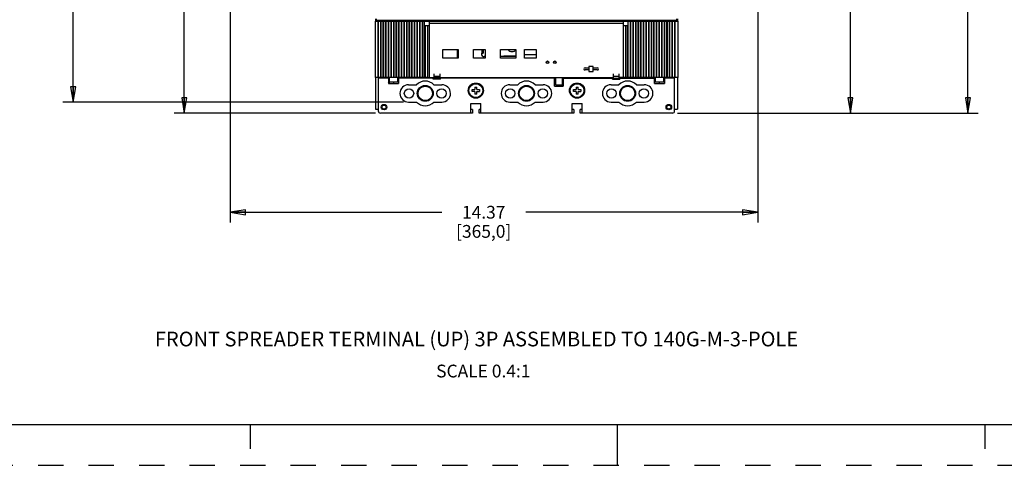
# Model space of a CAD drawing. Units: inches. Extents: x 0 to 34, y 0 to 47.5.
# Drawn here: x 9.7 to 21.7, y 25.5 to 30.9 of the extents above; entities that cross this region are included whole.
import ezdxf

# ---------------------------------------------------------------- set-up
doc = ezdxf.new("R2010")
doc.units = ezdxf.units.IN
doc.header["$LTSCALE"] = 3.094081
doc.header["$MEASUREMENT"] = 0
doc.linetypes.add('HIDDEN', pattern=[0.2, 0.1, -0.1])
doc.layers.get('0').update_dxf_attribs({"linetype": 'CONTINUOUS'})
doc.layers.add('DEFAULT_2', color=8, linetype='HIDDEN')
doc.styles.get("Standard").update_dxf_attribs({"font": 'txt', "width": 0.8})
doc.styles.add('TEXTSTYLE_3', font='txt', dxfattribs={"width": 0.9})
doc.dimstyles.new('DIMSTYLE_1', dxfattribs={"dimtxt": 0.15625, "dimasz": 0.1875, "dimexe": 0.18, "dimexo": 0.0625, "dimgap": 0.09, "dimtad": 0, "dimtih": 1, "dimtoh": 1, "dimdec": 3, "dimzin": 4, "dimdsep": 46, "dimtxsty": 'STANDARD', "dimblk": 'CLOSED', "dimblk1": 'CLOSED', "dimblk2": 'CLOSED', "dimcen": 0.09, "dimadec": 0, "dimazin": 0, "dimtfac": 1, "dimtdec": 3, "dimtofl": 0, "dimtmove": 0, "dimatfit": 3, "dimldrblk": 'CLOSED', "dimfxl": 1, "dimtolj": 1, "dimtzin": 4, "dimarcsym": 0})

# ---------------------------------------------------------------- blocks, each defined once
blk = doc.blocks.new('_CLOSED')
at = {"color": 0, "linetype": 'ByBlock'}
for p, q in [((0, 0), (-1, 0.167)), ((-1, 0.167), (-1, -0.167)), ((-1, -0.167), (0, 0)), ((-1, 0), (0, 0))]:
    blk.add_line(p, q, dxfattribs=at)
blk = doc.blocks.new('*D33')
at = {"color": 2, "linetype": 'Continuous'}
for p, q in [((15.327, 38.066), (21.42, 38.066)), ((21.295, 38.066), (21.295, 34.078)), ((21.295, 29.778), (21.295, 33.532)), ((17.737, 29.778), (21.42, 29.778))]:
    blk.add_line(p, q, dxfattribs=at)
at = {"color": 2, "linetype": 'Continuous', "xscale": 0.1875, "yscale": 0.1875, "zscale": 0.1875}
for p, rotation in [((21.295, 38.066), 90), ((21.295, 29.778), 270)]:
    blk.add_blockref('_CLOSED', p, dxfattribs=dict(at, rotation=rotation))
at = {"color": 2, "linetype": 'Continuous', "insert": (21.295, 34), "char_height": 0.1562, "width": 0.875, "attachment_point": 2, "line_spacing_factor": 0.9}
blk.add_mtext('18.42\\P[467,8]', dxfattribs=at)
blk = doc.blocks.new('*D34')
at = {"color": 2, "linetype": 'Continuous'}
for p, q in [((14.024, 34.526), (11.566, 34.526)), ((11.691, 34.526), (11.691, 32.309)), ((11.691, 29.778), (11.691, 31.762)), ((14.033, 29.778), (11.566, 29.778))]:
    blk.add_line(p, q, dxfattribs=at)
at = {"color": 2, "linetype": 'Continuous', "xscale": 0.1875, "yscale": 0.1875, "zscale": 0.1875}
for p, rotation in [((11.691, 34.526), 90), ((11.691, 29.778), 270)]:
    blk.add_blockref('_CLOSED', p, dxfattribs=dict(at, rotation=rotation))
at = {"color": 2, "linetype": 'Continuous', "insert": (11.691, 32.23), "char_height": 0.1562, "width": 0.875, "attachment_point": 2, "line_spacing_factor": 0.9}
blk.add_mtext('10.55\\P[268,0]', dxfattribs=at)
blk = doc.blocks.new('*D39')
at = {"color": 2, "linetype": 'Continuous'}
for p, q in [((19.211, 36.591), (19.979, 36.591)), ((19.854, 36.591), (19.854, 33.341)), ((19.854, 29.778), (19.854, 32.794)), ((17.737, 29.778), (19.979, 29.778))]:
    blk.add_line(p, q, dxfattribs=at)
at = {"color": 2, "linetype": 'Continuous', "xscale": 0.1875, "yscale": 0.1875, "zscale": 0.1875}
for p, rotation in [((19.854, 36.591), 90), ((19.854, 29.778), 269.9998871008)]:
    blk.add_blockref('_CLOSED', p, dxfattribs=dict(at, rotation=rotation))
at = {"color": 2, "linetype": 'Continuous', "insert": (19.854, 33.263), "char_height": 0.1562, "width": 0.875, "attachment_point": 2, "line_spacing_factor": 0.9}
blk.add_mtext('15.14\\P[384,5]', dxfattribs=at)
blk = doc.blocks.new('*D42')
at = {"color": 2, "linetype": 'Continuous'}
for p, q in [((12.253, 33.445), (12.253, 28.439)), ((18.719, 33.445), (18.719, 28.439)), ((12.253, 28.564), (14.846, 28.564)), ((18.719, 28.564), (15.877, 28.564))]:
    blk.add_line(p, q, dxfattribs=at)
at = {"color": 2, "linetype": 'Continuous', "xscale": 0.1875, "yscale": 0.1875, "zscale": 0.1875, "rotation": 180}
blk.add_blockref('_CLOSED', (12.253, 28.564), dxfattribs=at)
at = {"color": 2, "linetype": 'Continuous', "xscale": 0.1875, "yscale": 0.1875, "zscale": 0.1875}
blk.add_blockref('_CLOSED', (18.719, 28.564), dxfattribs=at)
at = {"color": 2, "linetype": 'Continuous', "insert": (15.361, 28.642), "char_height": 0.1562, "width": 0.875, "attachment_point": 2, "line_spacing_factor": 0.9}
blk.add_mtext('14.37\\P[365,0]', dxfattribs=at)
blk = doc.blocks.new('*D43')
at = {"color": 2, "linetype": 'Continuous'}
for p, q in [((12.368, 37.405), (10.205, 37.405)), ((10.33, 37.405), (10.33, 33.815)), ((10.33, 29.913), (10.33, 33.268)), ((14.378, 29.913), (10.205, 29.913))]:
    blk.add_line(p, q, dxfattribs=at)
at = {"color": 2, "linetype": 'Continuous', "xscale": 0.1875, "yscale": 0.1875, "zscale": 0.1875}
for p, rotation in [((10.33, 37.405), 90), ((10.33, 29.913), 270)]:
    blk.add_blockref('_CLOSED', p, dxfattribs=dict(at, rotation=rotation))
at = {"color": 2, "linetype": 'Continuous', "insert": (10.33, 33.737), "char_height": 0.1562, "width": 0.875, "attachment_point": 2, "line_spacing_factor": 0.9}
blk.add_mtext('16.65\\P[422,9]', dxfattribs=at)

msp = doc.modelspace()

# ---------------------------------------------------------------- linework, layer by layer
at = {"color": 7, "linetype": 'Continuous'}
for p, q in [((14.029, 30.9033), (14.029, 30.2124)), ((14.029, 30.9033), (17.7406, 30.9033)), ((14.0334, 30.9299), (14.0334, 30.9033)), ((14.0467, 30.9122), (14.0467, 30.9299)), ((17.7229, 30.9122), (14.0467, 30.9122)), ((14.0626, 30.9033), (14.0626, 30.2124)), ((14.0688, 30.9122), (14.0688, 30.9033)), ((14.0715, 30.2124), (14.0715, 30.9033)), ((14.0724, 30.9122), (14.0724, 30.9033)), ((14.0945, 30.9033), (14.0945, 30.2124)), ((14.1034, 30.2124), (14.1034, 30.9033)), ((14.1043, 30.9122), (14.1043, 30.9033)), ((14.1264, 30.9033), (14.1264, 30.2124)), ((14.1353, 30.2124), (14.1353, 30.9033)), ((14.1583, 30.9033), (14.1583, 30.2124)), ((14.1672, 30.2124), (14.1672, 30.9033)), ((14.1902, 30.9033), (14.1902, 30.2124)), ((14.199, 30.2124), (14.199, 30.9033)), ((14.2221, 30.9033), (14.2221, 30.2124)), ((14.2309, 30.2124), (14.2309, 30.9033)), ((14.254, 30.9033), (14.254, 30.2124)), ((14.2628, 30.2124), (14.2628, 30.9033)), ((14.2859, 30.9033), (14.2859, 30.2124)), ((14.2947, 30.2124), (14.2947, 30.9033)), ((14.3177, 30.9033), (14.3177, 30.2124)), ((14.3266, 30.2124), (14.3266, 30.9033)), ((14.3496, 30.9033), (14.3496, 30.2124)), ((14.3585, 30.2124), (14.3585, 30.9033)), ((14.3815, 30.9033), (14.3815, 30.2124)), ((14.3904, 30.2124), (14.3904, 30.9033)), ((14.4134, 30.9033), (14.4134, 30.2124)), ((14.4223, 30.2124), (14.4223, 30.9033)), ((14.4453, 30.9033), (14.4453, 30.2124)), ((14.4542, 30.2124), (14.4542, 30.9033)), ((14.4772, 30.9033), (14.4772, 30.2124)), ((14.4861, 30.2124), (14.4861, 30.9033)), ((14.5091, 30.9033), (14.5091, 30.2124)), ((14.5179, 30.2124), (14.5179, 30.9033)), ((14.541, 30.9033), (14.541, 30.2124)), ((14.5498, 30.2124), (14.5498, 30.9033)), ((14.5729, 30.9033), (14.5729, 30.2124)), ((14.5817, 30.2124), (14.5817, 30.9033)), ((14.6048, 30.9033), (14.6048, 30.2124)), ((14.6136, 30.2124), (14.6136, 30.9033)), ((14.6366, 30.2124), (14.6366, 30.9033)), ((14.6446, 30.9018), (14.6366, 30.9018)), ((14.6446, 30.9033), (14.6446, 30.9018)), ((14.6978, 30.2124), (14.6978, 30.9033)), ((17.0718, 30.9033), (17.0718, 30.2124)), ((17.1249, 30.9018), (17.1249, 30.9033)), ((17.1329, 30.9018), (17.1249, 30.9018)), ((17.1329, 30.2124), (17.1329, 30.9033)), ((17.1559, 30.9033), (17.1559, 30.2124)), ((17.1648, 30.2124), (17.1648, 30.9033)), ((17.1878, 30.9033), (17.1878, 30.2124)), ((17.1967, 30.2124), (17.1967, 30.9033)), ((17.2197, 30.9033), (17.2197, 30.2124)), ((17.2286, 30.2124), (17.2286, 30.9033)), ((17.2516, 30.9033), (17.2516, 30.2124)), ((17.2605, 30.2124), (17.2605, 30.9033)), ((17.2835, 30.9033), (17.2835, 30.2124)), ((17.2924, 30.2124), (17.2924, 30.9033)), ((17.3154, 30.9033), (17.3154, 30.2124)), ((17.3242, 30.2124), (17.3242, 30.9033)), ((17.3473, 30.9033), (17.3473, 30.2124)), ((17.3561, 30.2124), (17.3561, 30.9033)), ((17.3792, 30.9033), (17.3792, 30.2124)), ((17.388, 30.2124), (17.388, 30.9033)), ((17.4111, 30.9033), (17.4111, 30.2124)), ((17.4199, 30.2124), (17.4199, 30.9033)), ((17.4429, 30.9033), (17.4429, 30.2124)), ((17.4518, 30.2124), (17.4518, 30.9033)), ((17.4748, 30.9033), (17.4748, 30.2124)), ((17.4837, 30.2124), (17.4837, 30.9033)), ((17.5067, 30.9033), (17.5067, 30.2124)), ((17.5156, 30.2124), (17.5156, 30.9033)), ((17.5386, 30.9033), (17.5386, 30.2124)), ((17.5475, 30.2124), (17.5475, 30.9033)), ((17.5705, 30.9033), (17.5705, 30.2124)), ((17.5794, 30.2124), (17.5794, 30.9033)), ((17.6024, 30.9033), (17.6024, 30.2124)), ((17.6113, 30.2124), (17.6113, 30.9033)), ((17.6343, 30.9033), (17.6343, 30.2124)), ((17.6431, 30.2124), (17.6431, 30.9033)), ((17.6653, 30.9033), (17.6653, 30.9122)), ((17.6662, 30.9033), (17.6662, 30.2124)), ((17.675, 30.2124), (17.675, 30.9033)), ((17.6972, 30.9122), (17.6972, 30.9033)), ((17.6981, 30.9033), (17.6981, 30.2124)), ((17.7007, 30.9033), (17.7007, 30.9122)), ((17.7069, 30.2124), (17.7069, 30.9033)), ((17.7229, 30.9299), (17.7229, 30.9122)), ((17.7362, 30.9299), (17.7362, 30.9033)), ((17.7406, 30.9033), (17.7406, 30.2124)), ((14.6366, 30.8517), (14.6446, 30.8517)), ((14.6446, 30.8517), (14.6446, 30.2124)), ((14.6446, 30.8502), (14.6978, 30.8502)), ((14.6712, 30.8502), (14.6712, 30.2124)), ((14.6978, 30.8803), (17.0718, 30.8803)), ((17.0718, 30.875), (14.6978, 30.875)), ((17.0718, 30.8502), (17.1249, 30.8502)), ((17.0983, 30.8502), (17.0983, 30.2124)), ((17.1249, 30.2124), (17.1249, 30.8517)), ((17.1249, 30.8517), (17.1329, 30.8517)), ((14.8604, 30.4506), (14.8604, 30.5569)), ((14.8604, 30.5569), (15.0464, 30.5569)), ((15.0464, 30.5569), (15.0464, 30.4506)), ((15.2358, 30.4506), (15.2358, 30.5569)), ((15.2358, 30.5569), (15.3775, 30.5569)), ((15.3329, 30.5561), (15.3542, 30.5561)), ((15.3418, 30.5118), (15.3418, 30.5561)), ((15.3542, 30.5561), (15.3542, 30.5118)), ((15.3775, 30.5569), (15.3775, 30.4506)), ((15.5682, 30.4506), (15.5682, 30.5569)), ((15.5682, 30.5569), (15.7543, 30.5569)), ((15.7543, 30.5569), (15.7543, 30.4506)), ((15.8608, 30.4506), (15.8608, 30.5569)), ((15.8608, 30.5569), (16.0026, 30.5569)), ((16.0026, 30.5569), (16.0026, 30.4506)), ((15.0464, 30.4506), (14.8604, 30.4506)), ((15.3775, 30.4506), (15.2358, 30.4506)), ((15.3329, 30.5118), (15.3329, 30.5047)), ((15.3329, 30.5118), (15.3542, 30.5118)), ((15.3775, 30.4692), (15.3683, 30.4692)), ((15.7543, 30.4692), (15.5682, 30.4692)), ((15.7543, 30.4506), (15.5682, 30.4506)), ((15.604, 30.4692), (15.6128, 30.4781)), ((15.6128, 30.4781), (15.7543, 30.4781)), ((15.8608, 30.4958), (16.0026, 30.4958)), ((16.0026, 30.4506), (15.8608, 30.4506)), ((16.1568, 30.4072), (16.1296, 30.4072)), ((16.2454, 30.4072), (16.2181, 30.4072)), ((16.6023, 30.3319), (16.651, 30.3319)), ((16.651, 30.3054), (16.6023, 30.3054)), ((16.651, 30.3497), (16.651, 30.2877)), ((16.7042, 30.3497), (16.651, 30.3497)), ((16.651, 30.2877), (16.7042, 30.2877)), ((16.7042, 30.2877), (16.7042, 30.3497)), ((16.7042, 30.3319), (16.7529, 30.3319)), ((16.7529, 30.3054), (16.7042, 30.3054)), ((14.6712, 30.2124), (14.029, 30.2124)), ((14.0334, 30.2124), (14.0334, 29.8279)), ((14.0688, 30.2035), (14.0688, 29.8049)), ((14.2017, 30.2035), (14.0688, 30.2035)), ((14.1928, 30.2124), (14.1928, 30.1415)), ((14.2017, 30.2124), (14.2017, 30.1592)), ((14.308, 30.1592), (14.308, 30.2124)), ((14.7421, 30.2035), (14.308, 30.2035)), ((14.3169, 30.2124), (14.3169, 30.1415)), ((14.5206, 30.2124), (14.5206, 30.2035)), ((14.556, 30.2124), (14.556, 30.2035)), ((14.6712, 30.2124), (16.9478, 30.2124)), ((14.7421, 30.1911), (14.7421, 30.2124)), ((14.8306, 30.1911), (14.7421, 30.1911)), ((14.7509, 30.2566), (14.7509, 30.2124)), ((14.7509, 30.2301), (14.8218, 30.2301)), ((14.8218, 30.2566), (14.8218, 30.2124)), ((14.8306, 30.1911), (14.8306, 30.2124)), ((16.2302, 30.2035), (14.8306, 30.2035)), ((14.8838, 30.2124), (14.8838, 30.2035)), ((15.123, 30.2035), (15.123, 30.2124)), ((15.2293, 30.2124), (15.2293, 30.2035)), ((15.2647, 30.2124), (15.2647, 30.2035)), ((15.3533, 30.2124), (15.3533, 30.2035)), ((15.495, 30.2124), (15.495, 30.2035)), ((16.2302, 30.1061), (16.2302, 30.2035)), ((16.2391, 30.1681), (16.2302, 30.1681)), ((16.2391, 30.2124), (16.2391, 30.1238)), ((16.3277, 30.1238), (16.3277, 30.2124)), ((16.3365, 30.1681), (16.3277, 30.1681)), ((16.3365, 30.2035), (16.3365, 30.1061)), ((16.3365, 30.2035), (17.4615, 30.2035)), ((16.5049, 30.2124), (16.5049, 30.2035)), ((16.5403, 30.2124), (16.5403, 30.2035)), ((16.9389, 30.1911), (16.9389, 30.2124)), ((16.9389, 30.1911), (17.0275, 30.1911)), ((16.9478, 30.2566), (16.9478, 30.2124)), ((16.9478, 30.2301), (17.0186, 30.2301)), ((17.0186, 30.2566), (17.0186, 30.2124)), ((17.0983, 30.2124), (17.0186, 30.2124)), ((17.0275, 30.2124), (17.0275, 30.1911)), ((17.7406, 30.2124), (17.0983, 30.2124)), ((17.2135, 30.2124), (17.2135, 30.2035)), ((17.249, 30.2124), (17.249, 30.2035)), ((17.4527, 30.1415), (17.4527, 30.2124)), ((17.4615, 30.2124), (17.4615, 30.1592)), ((17.5678, 30.1592), (17.5678, 30.2124)), ((17.7007, 30.2035), (17.5678, 30.2035)), ((17.5767, 30.2124), (17.5767, 30.1415)), ((17.7007, 29.8049), (17.7007, 30.2035)), ((17.7362, 30.2124), (17.7362, 29.8279)), ((14.1928, 30.1415), (14.3169, 30.1415)), ((14.2017, 30.1592), (14.308, 30.1592)), ((14.4409, 30.1255), (14.538, 30.1255)), ((14.7513, 30.1255), (14.8474, 30.1255)), ((15.2205, 30.0405), (15.2205, 30.0653)), ((15.2205, 30.0653), (15.2524, 30.0653)), ((15.2524, 30.0972), (15.2524, 30.0653)), ((15.2524, 30.0972), (15.2772, 30.0972)), ((15.2772, 30.0653), (15.2772, 30.0972)), ((15.2772, 30.0653), (15.3091, 30.0653)), ((15.3091, 30.0653), (15.3091, 30.0405)), ((15.681, 30.1255), (15.7781, 30.1255)), ((15.9914, 30.1255), (16.0876, 30.1255)), ((16.2302, 30.1061), (16.3365, 30.1061)), ((16.2391, 30.1238), (16.3277, 30.1238)), ((16.4607, 30.0405), (16.4607, 30.0653)), ((16.4607, 30.0653), (16.4926, 30.0653)), ((16.4926, 30.0972), (16.4926, 30.0653)), ((16.4926, 30.0972), (16.5174, 30.0972)), ((16.5174, 30.0653), (16.5174, 30.0972)), ((16.5174, 30.0653), (16.5493, 30.0653)), ((16.5493, 30.0653), (16.5493, 30.0405)), ((16.9212, 30.1255), (17.0183, 30.1255)), ((17.2316, 30.1255), (17.3277, 30.1255)), ((17.4527, 30.1415), (17.5767, 30.1415)), ((17.4615, 30.1592), (17.5678, 30.1592)), ((15.2524, 30.0405), (15.2205, 30.0405)), ((15.2524, 30.0405), (15.2524, 30.0086)), ((15.2772, 30.0086), (15.2524, 30.0086)), ((15.2772, 30.0086), (15.2772, 30.0405)), ((15.2772, 30.0405), (15.3091, 30.0405)), ((16.4926, 30.0405), (16.4607, 30.0405)), ((16.4926, 30.0405), (16.4926, 30.0086)), ((16.5174, 30.0086), (16.4926, 30.0086)), ((16.5174, 30.0086), (16.5174, 30.0405)), ((16.5174, 30.0405), (16.5493, 30.0405)), ((14.0334, 29.8279), (14.0688, 29.8279)), ((14.4409, 29.9129), (14.538, 29.9129)), ((14.7513, 29.9129), (14.8484, 29.9129)), ((15.2028, 29.7783), (15.2028, 29.897)), ((15.2028, 29.897), (15.3268, 29.897)), ((15.225, 29.8226), (15.2028, 29.8226)), ((15.225, 29.8226), (15.225, 29.7783)), ((15.3047, 29.7783), (15.3047, 29.8226)), ((15.3268, 29.8226), (15.3047, 29.8226)), ((15.3268, 29.7783), (15.3268, 29.897)), ((15.681, 29.9129), (15.7781, 29.9129)), ((15.9914, 29.9129), (16.0885, 29.9129)), ((16.443, 29.7783), (16.443, 29.897)), ((16.443, 29.897), (16.567, 29.897)), ((16.4651, 29.8226), (16.443, 29.8226)), ((16.4651, 29.8226), (16.4651, 29.7783)), ((16.5448, 29.7783), (16.5448, 29.8226)), ((16.567, 29.8226), (16.5448, 29.8226)), ((16.567, 29.7783), (16.567, 29.897)), ((16.9212, 29.9129), (17.0183, 29.9129)), ((17.2316, 29.9129), (17.3287, 29.9129)), ((17.7007, 29.8279), (17.7362, 29.8279)), ((15.225, 29.7783), (14.0954, 29.7783)), ((16.4651, 29.7783), (15.3047, 29.7783)), ((17.6741, 29.7783), (16.5448, 29.7783)), ((0.5, 25.966), (33.5, 25.966)), ((12.5, 25.966), (12.5, 25.666)), ((17, 25.466), (17, 25.966)), ((21.5, 25.966), (21.5, 25.666))]:
    msp.add_line(p, q, dxfattribs=at)
at = {"color": 6, "linetype": 'Continuous'}
for p, q in [((15.0346, 30.5569), (15.0346, 30.4506)), ((16.1355, 30.4134), (16.1509, 30.4134)), ((16.224, 30.4134), (16.2395, 30.4134)), ((14.255, 30.1592), (14.255, 30.1415)), ((16.2747, 30.1061), (16.2747, 30.1238)), ((17.5149, 30.1415), (17.5149, 30.1592))]:
    msp.add_line(p, q, dxfattribs=at)
at = {"color": 7, "linetype": 'Continuous'}
for centre, radius in [((16.1432, 30.3997), 0.0159), ((16.2318, 30.3997), 0.0159), ((15.2648, 30.0529), 0.093), ((15.2648, 30.0529), 0.0886), ((15.2648, 30.0529), 0.0849), ((16.505, 30.0529), 0.093), ((16.505, 30.0529), 0.0886), ((16.505, 30.0529), 0.0849), ((14.1397, 29.8509), 0.0337), ((14.1397, 29.8509), 0.0248), ((17.6299, 29.8509), 0.0337), ((17.6299, 29.8509), 0.0248)]:
    msp.add_circle(centre, radius, dxfattribs=at)
at = {"color": 6, "linetype": 'Continuous'}
for centre, radius in [((14.4455, 30.0192), 0.0576), ((14.6448, 30.0192), 0.0974), ((14.6448, 30.0192), 0.0886), ((14.8441, 30.0192), 0.0576), ((15.6856, 30.0192), 0.0576), ((15.885, 30.0192), 0.0974), ((15.885, 30.0192), 0.0886), ((16.0843, 30.0192), 0.0576), ((16.9258, 30.0192), 0.0576), ((17.1251, 30.0192), 0.0974), ((17.1251, 30.0192), 0.0886), ((17.3244, 30.0192), 0.0576)]:
    msp.add_circle(centre, radius, dxfattribs=at)
at = {"color": 7, "linetype": 'Continuous'}
for centre, radius, start, end in [((14.1574, 30.9033), 0.0266, 160.52878, 180), ((17.6121, 30.9033), 0.0266, 0, 19.47122), ((15.7076, 30.5835), 0.0531, 210.49713, 329.50026), ((15.7076, 30.5835), 0.0283, 250.8295, 286.69069), ((15.3683, 30.5047), 0.0354, 180, 270), ((16.6023, 30.3187), 0.0133, 90, 270), ((16.7529, 30.3187), 0.0133, 270, 90), ((14.1751, 30.1769), 0.0266, 311.81031, 0), ((14.6446, 30.0192), 0.1506, 44.90087, 135.09913), ((15.8848, 30.0192), 0.1506, 44.90087, 135.09913), ((17.1249, 30.0192), 0.1506, 44.90087, 135.09913), ((14.4413, 30.0192), 0.1063, 90.25101, 269.74899), ((14.8479, 30.0192), 0.1063, 270.25101, 90.25101), ((15.6815, 30.0192), 0.1063, 90.25101, 269.74899), ((16.0881, 30.0192), 0.1063, 270.25101, 90.25101), ((16.9217, 30.0192), 0.1063, 90.25101, 269.74899), ((17.3282, 30.0192), 0.1063, 270.25101, 90.25101), ((14.0954, 29.8049), 0.0266, 180, 270), ((14.6446, 30.0192), 0.1506, 224.90087, 315.09913), ((15.8848, 30.0192), 0.1506, 224.90087, 315.09913), ((17.1249, 30.0192), 0.1506, 224.90087, 315.09913), ((17.6741, 29.8049), 0.0266, 270, 360)]:
    msp.add_arc(centre, radius, start, end, dxfattribs=at)
at = {"color": 6, "linetype": 'Continuous'}
msp.add_arc((14.193, 30.161), 0.0177, 270, 353.90185, dxfattribs=at)
at = {"layer": 'DEFAULT_2', "color": 8, "linetype": 'HIDDEN'}
msp.add_line((0, 25.466), (34, 25.466), dxfattribs=at)

# ---------------------------------------------------------------- texts
at = {"color": 2, "linetype": 'Continuous', "insert": (11.3316, 27.1018), "char_height": 0.18, "width": 9.396, "attachment_point": 1, "line_spacing_factor": 0.9, "style": 'TEXTSTYLE_3'}
msp.add_mtext('FRONT SPREADER TERMINAL (UP) 3P ASSEMBLED TO 140G-M-3-POLE', dxfattribs=at)
at = {"color": 2, "linetype": 'Continuous', "insert": (14.7786, 26.6981), "char_height": 0.15625, "width": 1.375, "attachment_point": 1, "line_spacing_factor": 0.9}
msp.add_mtext('SCALE 0.4:1', dxfattribs=at)

# ---------------------------------------------------------------- dimensions: what is measured, and where the dimension line sits
at = {"color": 2, "linetype": 'Continuous'}
for base, p1, p2, angle, text, picture, middle in [((21.2954, 38.0661), (17.7366, 29.7783), (15.327, 38.0661), 90, '18.42\\P[467,8]', '*D33', (20.8579, 33.805)), ((10.3296, 29.9129), (12.3676, 37.4053), (14.3784, 29.9129), 270, '16.65\\P[422,9]', '*D43', (9.8921, 33.5419)), ((19.8545, 29.7783), (19.2115, 36.5908), (17.7366, 29.7783), 269.99995, '15.14\\P[384,5]', '*D39', (19.417, 33.0674)), ((11.6907, 34.5263), (14.0329, 29.7783), (14.024, 34.5263), 90, '10.55\\P[268,0]', '*D34', (11.2532, 32.0351))]:
    dim = msp.add_linear_dim(base=base, p1=p1, p2=p2, angle=angle, text=text, dimstyle='DIMSTYLE_1', dxfattribs=at)
    dim.commit()
    dim.dimension.update_dxf_attribs({"geometry": picture, "text_midpoint": middle, "dimtype": 160})
dim = msp.add_linear_dim(base=(18.7194, 28.5636), p1=(12.2529, 33.4451), p2=(18.7194, 33.4451), text='14.37\\P[365,0]', dimstyle='DIMSTYLE_1', dxfattribs=at)
dim.commit()
dim.dimension.update_dxf_attribs({"geometry": '*D42', "text_midpoint": (14.9237, 28.4464), "dimtype": 160})

doc.saveas('drawing.dxf')
